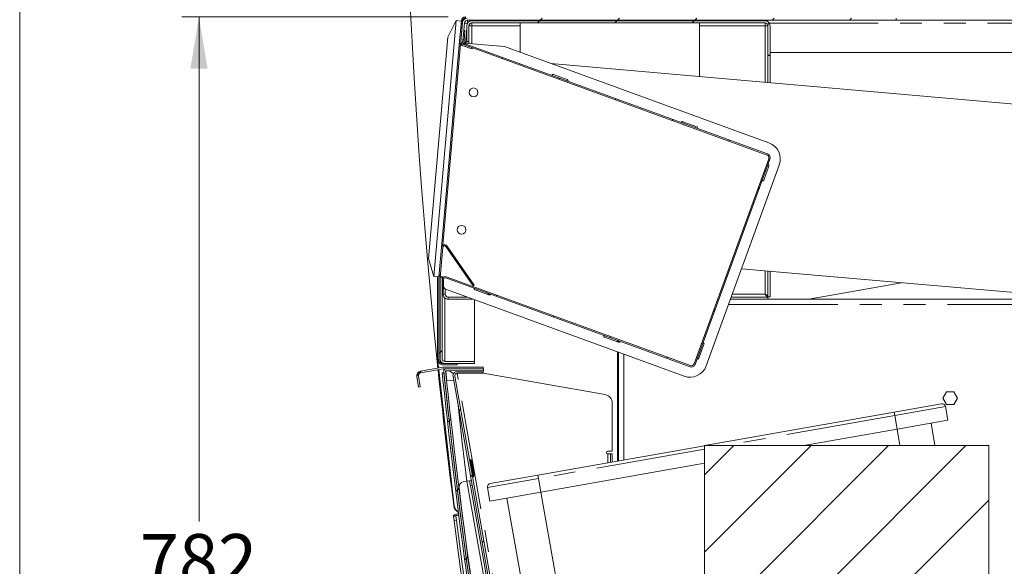
# Model space of a CAD drawing. Units: millimetres. Extents: x 0 to 586, y 0 to 420.
# Drawn here: x 6 to 63, y 153 to 184 of the extents above; entities that cross this region are included whole.
import ezdxf

# ---------------------------------------------------------------- set-up
doc = ezdxf.new("R2010")
doc.units = ezdxf.units.MM
doc.linetypes.add('PHANTOM', pattern=[12.699999999999998, 6.35, -1.27, 1.27, -1.27, 1.27, -1.27])
doc.styles.add('SLDTEXTSTYLE0', font='TXT', dxfattribs={"width": 0.605})
doc.dimstyles.new('SLDDIMSTYLE3', dxfattribs={"dimtxt": 3, "dimasz": 3, "dimexe": 0, "dimexo": 0.0625, "dimgap": 0.75, "dimtad": 0, "dimtih": 1, "dimtoh": 1, "dimdec": 0, "dimlfac": 10, "dimrnd": 1e-09, "dimzin": 12, "dimdsep": 46, "dimtxsty": 'SLDTEXTSTYLE0', "dimsah": 1, "dimcen": 0.09, "dimadec": 0, "dimazin": 3, "dimtfac": 1, "dimtofl": 0, "dimtmove": 0, "dimatfit": 3, "dimfxl": 0, "dimfrac": 2, "dimtolj": 1, "dimtzin": 12, "dimarcsym": 0})
pattern_1 = [(45, (0, 0), (-2.245064030267288, 2.245064030267288), [])]

# ---------------------------------------------------------------- blocks, each defined once
blk = doc.blocks.new('_D_6')
at = {"color": 7, "linetype": 'Continuous', "lineweight": 0}
for p, q in [((31.50712841292071, 185.2275182627218), (31.50712841292071, 213.3537436483996)), ((92.32424570445367, 212.3537436483996), (31.50712841292071, 212.3537436483996))]:
    blk.add_line(p, q, dxfattribs=at)
for points in [[(31.50712841292071, 212.3537436483996), (34.50712841292071, 211.8537436483996), (34.50712841292071, 212.8537436483996)], [(92.32424570445367, 212.3537436483996), (89.32424570445367, 212.8537436483996), (89.32424570445367, 211.8537436483996)]]:
    blk.add_solid(points, dxfattribs=at)
at = {"color": 7, "linetype": 'Continuous', "lineweight": 0, "insert": (61.15781354545393, 216.2209471005462, 33.8809484234967), "char_height": 3, "attachment_point": 1, "style": 'SLDTEXTSTYLE0'}
blk.add_mtext('608', dxfattribs=at)
blk = doc.blocks.new('_D_7')
at = {"color": 7, "linetype": 'Continuous', "lineweight": 0}
for p, q in [((30.74023797227417, 184.4411238189189), (15.28124024270731, 184.4411238189189)), ((16.28124024270731, 184.4411238189189), (16.28124024270724, 155.1795432438725)), ((16.28124024270712, 106.271123818919), (16.28124024270722, 150.5753764046007)), ((42.84924570445742, 106.2711238189189), (15.28124024270712, 106.271123818919))]:
    blk.add_line(p, q, dxfattribs=at)
for points in [[(16.28124024270731, 184.4411238189189), (15.7812402427073, 181.4411238189189), (16.7812402427073, 181.4411238189189)], [(16.28124024270712, 106.271123818919), (16.78124024270712, 109.271123818919), (15.78124024270712, 109.271123818919)]]:
    blk.add_solid(points, dxfattribs=at)
at = {"color": 7, "linetype": 'Continuous', "lineweight": 0, "insert": (12.8437402613337, 154.442579856747, 33.8809484234967), "char_height": 3, "attachment_point": 1, "style": 'SLDTEXTSTYLE0'}
blk.add_mtext('782', dxfattribs=at)

msp = doc.modelspace()

# ---------------------------------------------------------------- hatches: boundary and pattern name
at = {"linetype": 'Continuous', "lineweight": 0}
h = msp.add_hatch(dxfattribs=at)
h.set_pattern_fill('ANSI31', style=0)
h.set_pattern_definition(pattern_1)
edge = h.paths.add_edge_path(flags=0)
edge.add_line((31.47229940702598, 183.0262609764951), (31.57686204178714, 184.2214173607295))
edge.add_arc((31.74023797227417, 184.2071238189189), 0.164, 89.9999999999992, 175.0000000000084, ccw=False)
edge.add_line((31.74023797227417, 184.3711238189189), (32.78995965973532, 184.3711238189189))
edge.add_line((32.78995965973532, 184.3711238189189), (32.78995965973533, 184.4411238189189))
edge.add_line((32.78995965973533, 184.4411238189189), (31.74023797227417, 184.4411238189189))
edge.add_arc((31.74023797227417, 184.2071238189189), 0.234, 90, 175.0000000000057)
edge.add_line((31.50712841292071, 184.2275182627218), (31.40256577815956, 183.0323618784874))
edge.add_arc((31.63567533751302, 183.0119674346844), 0.2340000000000057, 175.0000000000057, 250.0000000000014)
edge.add_line((31.55564262397481, 182.7920793614205), (32.12560713725347, 182.584629243999))
edge.add_line((32.12560713725347, 182.584629243999), (32.14954854728627, 182.6504077274541))
edge.add_line((32.14954854728627, 182.6504077274541), (31.57958403400762, 182.8578578448756))
edge.add_arc((31.63567533751302, 183.0119674346844), 0.1640000000000057, 174.999999999999, 250.0000000000034, ccw=False)
h = msp.add_hatch(dxfattribs=at)
h.set_pattern_fill('ANSI31', style=0)
h.set_pattern_definition(pattern_1)
edge = h.paths.add_edge_path(flags=0)
edge.add_line((31.46936008583875, 182.9926643815907), (31.58890344960977, 182.9822056924609))
edge.add_line((31.58890344960977, 182.9822056924609), (31.68682178266918, 184.1014173607295))
edge.add_arc((31.85019771315623, 184.0871238189189), 0.164, 89.9999999999992, 174.9999999999891, ccw=False)
edge.add_line((31.85019771315623, 184.2511238189189), (56.74348074768348, 184.2511238189189))
edge.add_line((56.74348074768348, 184.2511238189189), (56.74348074768348, 184.3711238189189))
edge.add_line((56.74348074768348, 184.3711238189189), (31.85019771315623, 184.3711238189189))
edge.add_arc((31.85019771315623, 184.0871238189189), 0.284, 90, 174.9999999999969)
edge.add_line((31.56727841889817, 184.1118760498592), (31.46936008583875, 182.9926643815907))
h = msp.add_hatch(dxfattribs=at)
h.set_pattern_fill('ANSI31', style=0)
h.set_pattern_definition(pattern_1)
edge = h.paths.add_edge_path(flags=0)
edge.add_line((49.30424570445606, 182.2211238189189), (49.42424570445606, 182.2211238189191))
edge.add_line((49.42424570445606, 182.2211238189191), (49.42424570445365, 183.9371238189193))
edge.add_arc((49.14024570445364, 183.9371238189189), 0.284, 8.027540829834508e-11, 90)
edge.add_line((49.14024570445364, 184.2211238189189), (32.10824570445366, 184.2211238189189))
edge.add_arc((32.10824570445366, 183.9371238189189), 0.284, 90, 179.9999999999197)
edge.add_line((31.82424570445363, 183.9371238189193), (31.82424570445236, 183.0211238189193))
edge.add_line((31.82424570445236, 183.0211238189193), (31.94424570445235, 183.0211238189192))
edge.add_line((31.94424570445235, 183.0211238189192), (31.94424570445364, 183.9371238189191))
edge.add_arc((32.10824570445366, 183.9371238189189), 0.164, 89.9999999999992, 179.9999999999197, ccw=False)
edge.add_line((32.10824570445366, 184.1011238189189), (49.14024570445364, 184.1011238189189))
edge.add_arc((49.14024570445364, 183.9371238189189), 0.164, 7.861444828449748e-11, 89.9999999999992, ccw=False)
edge.add_line((49.30424570445364, 183.9371238189191), (49.30424570445606, 182.2211238189189))
h = msp.add_hatch(dxfattribs=at)
h.set_pattern_fill('ANSI31', style=0)
h.set_pattern_definition(pattern_1)
edge = h.paths.add_edge_path(flags=0)
edge.add_arc((31.82714209721851, 183.020436995681), 0.234, 175.0000000000054, 249.9999999999965)
edge.add_line((31.74710938368029, 182.8005489224171), (49.25193116848135, 176.4293148366148))
edge.add_arc((49.19583986497594, 176.2752052468059), 0.164, -20.000000000011426, 70.00000000000023, ccw=False)
edge.add_line((49.34994945478483, 176.2191139433005), (45.01587019856187, 164.3113290527015))
edge.add_arc((44.86176060875298, 164.3674203562069), 0.164, 249.99999999999642, 339.99999999999955, ccw=False)
edge.add_line((44.80566930524756, 164.213310766398), (30.63353331721175, 169.371546422016))
edge.add_arc((30.5753898928464, 169.2117986764824), 0.17, 70.00000000000496, 180)
edge.add_line((30.40538989284639, 169.2117986764824), (30.40538989284639, 168.6545838376286))
edge.add_line((30.40538989284639, 168.6545838376286), (30.47538989284639, 168.6545838376286))
edge.add_line((30.47538989284639, 168.6545838376286), (30.47538989284639, 169.2117986764824))
edge.add_arc((30.5753898928464, 169.2117986764824), 0.1, 70.00000000000409, 180, ccw=False)
edge.add_line((30.60959190717895, 169.305767938561), (44.78172789521477, 164.147532282943))
edge.add_arc((44.86176060875298, 164.3674203562069), 0.234, 249.999999999999, 340.0000000000001)
edge.add_line((45.08164868201686, 164.2873876426687), (49.41572793823984, 176.1951725332677))
edge.add_arc((49.19583986497594, 176.2752052468059), 0.234, 339.9999999999947, 430.0000000000007)
edge.add_line((49.27587257851415, 176.4950933200698), (31.77105079371309, 182.8663274058721))
edge.add_arc((31.82714209721851, 183.020436995681), 0.164, 174.999999999999, 249.99999999999858, ccw=False)
edge.add_line((31.66376616673147, 183.0347305374916), (31.71784155379474, 183.6528150399172))
edge.add_line((31.71784155379474, 183.6528150399172), (31.64810792492835, 183.6589159419096))
edge.add_line((31.64810792492835, 183.6589159419096), (31.59403253786506, 183.040831439484))
h = msp.add_hatch(dxfattribs=at)
h.set_pattern_fill('ANSI31', style=0)
h.set_pattern_definition(pattern_1)
edge = h.paths.add_edge_path(flags=0)
edge.add_line((30.35669686518762, 171.0780255013864), (30.20479838489218, 169.3418179268999))
edge.add_arc((30.43790794424563, 169.321423483097), 0.234, 174.9999999999915, 180)
edge.add_line((30.20390794424563, 169.321423483097), (30.20390794424561, 164.4925838777336))
edge.add_arc((30.43790794424561, 164.4925838777336), 0.234, 180, 270.0000000000008)
edge.add_line((30.43790794424561, 164.2585838777335), (31.2739079442456, 164.2585838777335))
edge.add_line((31.2739079442456, 164.2585838777335), (31.2739079442456, 164.3285838777336))
edge.add_line((31.2739079442456, 164.3285838777336), (30.43790794424561, 164.3285838777336))
edge.add_arc((30.43790794424561, 164.4925838777336), 0.164, 180, 270, ccw=False)
edge.add_line((30.2739079442456, 164.4925838777336), (30.2739079442456, 169.321423483097))
edge.add_arc((30.43790794424563, 169.321423483097), 0.164, 174.9999999999787, 180, ccw=False)
edge.add_line((30.2745320137586, 169.3357170249076), (30.42643049405404, 171.0719245993941))
edge.add_arc((30.52604996386321, 171.0632090251193), 0.09999999999999709, 35.00000000001302, 174.9999999999864, ccw=False)
edge.add_line((30.6079651682921, 171.1205666687544), (32.20265514240517, 168.8431133608533))
edge.add_line((32.20265514240517, 168.8431133608533), (32.25999578550538, 168.8832637113978))
edge.add_line((32.25999578550538, 168.8832637113978), (30.66530581139233, 171.160717019299))
edge.add_arc((30.52604996386321, 171.0632090251193), 0.1699999999999971, 35.00000000000579, 174.9999999999909)
h = msp.add_hatch(dxfattribs=at)
h.set_pattern_fill('ANSI31', style=0)
h.set_pattern_definition(pattern_1)
edge = h.paths.add_edge_path(flags=0)
edge.add_line((32.27424570445367, 164.3324444945797), (32.27424570445367, 164.4524444945797))
edge.add_line((32.27424570445367, 164.4524444945797), (30.55824570445368, 164.4524444945797))
edge.add_arc((30.55824570445368, 164.6164444945797), 0.164, 180, 270, ccw=False)
edge.add_line((30.3942457044539, 164.6164444945797), (30.3942457044539, 169.3200447867934))
edge.add_arc((30.5582457044539, 169.3200447867934), 0.164, 175.0000000002479, 180, ccw=False)
edge.add_line((30.3948697739668, 169.3343383286033), (30.27532641019578, 169.344797017733))
edge.add_arc((30.5582457044539, 169.3200447867934), 0.284, 175.0000000001463, 180)
edge.add_line((30.2742457044539, 169.3200447867934), (30.2742457044539, 164.6164444945797))
edge.add_arc((30.55824570445368, 164.6164444945797), 0.284, 180, 270.0000000000008)
edge.add_line((30.55824570445368, 164.3324444945797), (32.27424570445367, 164.3324444945797))
h = msp.add_hatch(dxfattribs=at)
h.set_pattern_fill('ANSI31', style=0)
h.set_pattern_definition(pattern_1)
edge = h.paths.add_edge_path(flags=0)
edge.add_arc((29.17832287860557, 163.6310923311561), 0.264, 99.89490486164449, 189.8949048616395)
edge.add_line((28.91824998119902, 163.5857261759899), (29.02754117319024, 162.9591869231469))
edge.add_line((29.02754117319024, 162.9591869231469), (29.12605363432909, 162.976371072831))
edge.add_line((29.12605363432909, 162.976371072831), (29.01676244233784, 163.6029103256741))
edge.add_arc((29.17832287860557, 163.6310923311561), 0.164, 99.89490486164078, 189.8949048616313, ccw=False)
edge.add_line((29.15014087312355, 163.7926527674238), (30.45213264729081, 164.019767401209))
edge.add_arc((30.48031465277282, 163.8582069649413), 0.164, 89.89490486162879, 99.8949048616359, ccw=False)
edge.add_line((30.48061547061969, 164.0222066890527), (32.76626348476948, 164.0180142203277))
edge.add_line((32.76626348476948, 164.0180142203277), (32.76644691028586, 164.118014052103))
edge.add_line((32.76644691028586, 164.118014052103), (30.48079889613603, 164.122206520828))
edge.add_arc((30.48031465277282, 163.8582069649413), 0.264, 89.89490486163847, 99.89490486163767)
edge.add_line((30.43494849760665, 164.1182798623479), (29.13295672343938, 163.8911652285626))
h = msp.add_hatch(dxfattribs=at)
h.set_pattern_fill('ANSI31', style=0)
h.set_pattern_definition(pattern_1)
edge = h.paths.add_edge_path(flags=0)
edge.add_arc((39.64507032098315, 113.3370029248255), 0.2639999999996945, 193.9476525314918, 269.9476525315772)
edge.add_line((39.64482912119743, 113.0730030350102), (40.81669778935311, 113.0719323736859))
edge.add_line((40.81669778935311, 113.0719323736859), (40.81678915290831, 113.1719323319494))
edge.add_line((40.81678915290831, 113.1719323319494), (39.64492048475261, 113.1730029932737))
edge.add_arc((39.64507032098315, 113.3370029248255), 0.1639999999996945, 193.947652531488, 269.94765253156993, ccw=False)
edge.add_arc((398.576955048269, 202.4805333805942), 369.9999999999999, 186.0749048616402, 193.9476525315761, ccw=False)
edge.add_line((30.6547301366141, 163.3239705072042), (30.59226278252907, 163.9109251889416))
edge.add_arc((30.6022066264456, 163.9119834744246), 0.01000000000000001, 89.8949048613485, 186.074904861421, ccw=False)
edge.add_line((30.60222496899728, 163.9219834576021), (32.79108001719695, 163.9179685321733))
edge.add_line((32.79108001719695, 163.9179685321733), (32.79126344271324, 164.0179683639488))
edge.add_line((32.79126344271324, 164.0179683639488), (30.60240839451364, 164.0219832893774))
edge.add_arc((30.6022066264456, 163.9119834744246), 0.11, 89.89490486161795, 186.0749048616568)
edge.add_line((30.49282434336374, 163.9003423341109), (30.5552916974488, 163.3133876523735))
edge.add_arc((398.576955048269, 202.4805333805942), 370.0999999999999, 186.074904861641, 193.9476525315768)
h = msp.add_hatch(dxfattribs=at)
h.set_pattern_fill('ANSI31', style=0)
h.set_pattern_definition(pattern_1)
edge = h.paths.add_edge_path(flags=0)
edge.add_arc((398.4611094552013, 202.5616493381287), 369.9999999999999, 186.0749048616402, 193.947652531576, ccw=False)
edge.add_line((30.53888454354622, 163.4050864647388), (30.49645359789756, 163.8037753889583))
edge.add_line((30.49645359789756, 163.8037753889583), (30.39701515873226, 163.7931925341276))
edge.add_line((30.39701515873226, 163.7931925341276), (30.43944610438095, 163.3945036099081))
edge.add_arc((398.4611094552013, 202.5616493381287), 370.0999999999999, 186.074904861641, 193.9476525315768)
edge.add_line((39.27300841158046, 113.3544855636995), (39.37006004655576, 113.3785890934952))
h = msp.add_hatch(dxfattribs=at)
h.set_pattern_fill('ANSI31', style=0)
h.set_pattern_definition(pattern_1)
edge = h.paths.add_edge_path(flags=0)
edge.add_arc((40.13608067899275, 113.433970856425), 0.164, 189.9999999999969, 270, ccw=False)
edge.add_line((39.97457220749874, 113.4054925552876), (31.12479170346655, 163.5950918354165))
edge.add_arc((31.28630017496056, 163.6235701365538), 0.164, 90.00000000000409, 189.9999999999772, ccw=False)
edge.add_line((31.28630017496055, 163.7875701365538), (32.77167722651566, 163.7875701365538))
edge.add_line((32.77167722651566, 163.7875701365538), (32.77167722651569, 163.8875701365538))
edge.add_line((32.77167722651569, 163.8875701365538), (31.28630017496056, 163.8875701365538))
edge.add_arc((31.28630017496056, 163.6235701365538), 0.264, 90, 189.999999999992)
edge.add_line((31.02631092816532, 163.5777270176498), (39.87609143219752, 113.3881277375209))
edge.add_arc((40.13608067899275, 113.433970856425), 0.264, 189.9999999999984, 269.9999999999977)
edge.add_line((40.13608067899273, 113.169970856425), (40.81455837636194, 113.169970856425))
edge.add_line((40.81455837636194, 113.169970856425), (40.81455837636194, 113.269970856425))
edge.add_line((40.81455837636194, 113.269970856425), (40.13608067899275, 113.269970856425))
h = msp.add_hatch(dxfattribs=at)
h.set_pattern_fill('ANSI31', style=0)
h.set_pattern_definition(pattern_1)
h.paths.add_polyline_path([(62.12424570445364, 110.5711238253316), (62.12424570445363, 159.5711238253316), (45.62424570445363, 159.5711238253316), (45.62424570445364, 110.5711238253316)], flags=0)

# ---------------------------------------------------------------- linework, layer by layer
at = {"color": 7, "linetype": 'Continuous', "lineweight": 0}
msp.add_line((5.873242170288506, 9.00350002854293), (5.873242170288506, 411.003500028543), dxfattribs=at)
at = {"color": 7, "linetype": 'Continuous', "lineweight": 15}
for p, q in [((31.20641527295073, 184.2324653184181), (29.90779470601055, 169.3891643168508)), ((31.20641527295075, 184.2324653184183), (30.72078165096628, 183.2711329174255)), ((31.50527368237822, 184.2063185955938), (31.20641527295073, 184.2324653184181)), ((31.50712841292073, 184.2275182627218), (31.40256577815958, 183.0323618784874)), ((31.46936008583878, 182.9926643815907), (31.5672784188982, 184.1118760498592)), ((31.57686204178716, 184.2214173607295), (31.472299407026, 183.0262609764951)), ((31.50689353687001, 184.2248336171795), (31.49180818555497, 184.2074966739146)), ((31.58890344960979, 182.9822056924609), (31.68682178266921, 184.1014173607295)), ((31.85425759697416, 184.0641908927778), (31.84872005104689, 184.0702340637229)), ((31.85019771315625, 184.2511238189189), (56.74348074768351, 184.2511238189189)), ((49.14024570445366, 184.2211238189189), (32.10824570445368, 184.2211238189189)), ((49.14024570445366, 184.1011238189189), (32.10824570445368, 184.1011238189189)), ((32.10824570445368, 184.1011238189189), (32.10824570445368, 183.9371238189189)), ((34.9242457044537, 184.2511238189189), (34.9242457044537, 184.2211238189189)), ((34.9242457044537, 184.1011238189189), (34.9242457044537, 182.3890903121826)), ((45.3242457044537, 184.2211238189189), (45.3242457044537, 184.2511238189189)), ((45.3242457044537, 180.9896755269942), (45.3242457044537, 184.1011238189189)), ((49.14024570445366, 184.1011238189189), (49.14024570445366, 183.9371238189189)), ((56.74348074768351, 184.2511238189189), (56.74348074768351, 184.3711238189189)), ((64.50501066122389, 184.2511238189189), (56.74348074768351, 184.2511238189189)), ((31.59403253786508, 183.040831439484), (31.64810792492837, 183.6589159419096)), ((31.64810792492837, 183.6589159419096), (31.71784155379478, 183.6528150399172)), ((31.66376616673149, 183.0347305374916), (31.71784155379478, 183.6528150399172)), ((31.82424570445239, 183.0211238189193), (31.82424570445366, 183.9371238189193)), ((31.94424570445238, 183.0211238189191), (31.94424570445367, 183.9371238189191)), ((31.97578778318858, 183.9315639674255), (31.9464023072767, 183.9636325870961)), ((31.9538723713918, 183.9924851234503), (32.0083248540213, 183.9330606662524)), ((49.30424570445366, 183.9371238189191), (49.30424570445609, 182.2211238189189)), ((49.42424570445367, 183.9371238189193), (49.42424570445608, 182.2211238189191)), ((29.59647256952143, 170.4202213120417), (30.72078165096628, 183.2711329174255)), ((31.40256577815958, 183.0323618784874), (30.35669686518763, 171.0780255013864)), ((31.46936008583878, 182.9926643815907), (31.58890344960979, 182.9822056924609)), ((31.48789663320412, 182.940851651958), (31.61130161046643, 182.9300551154249)), ((31.58890344960979, 182.9822056924609), (31.5845456624724, 182.9323959575563)), ((31.69545276308784, 182.9226928435479), (34.01597629810317, 182.7196733407889)), ((31.82424570445239, 183.0211238189193), (31.94424570445238, 183.0211238189191)), ((31.82424570445239, 183.0211238189193), (31.82424570445223, 182.9114249212363)), ((31.94424570445238, 183.0211238189191), (31.9442457044522, 182.9009262816132)), ((31.45775196737018, 182.8599829803576), (30.43841242770581, 171.2088787277217)), ((31.55564262397484, 182.7920793614205), (32.1256071372535, 182.584629243999)), ((31.57958403400764, 182.8578578448755), (32.1495485472863, 182.6504077274541)), ((49.25193116848136, 176.4293148366148), (31.74710938368032, 182.8005489224171)), ((49.27587257851417, 176.4950933200698), (31.77105079371312, 182.8663274058721)), ((32.1256071372535, 182.584629243999), (32.1495485472863, 182.6504077274541)), ((49.36354707238247, 177.1336144106572), (34.01597629810317, 182.7196733407889)), ((81.05624570448103, 182.3711238189189), (49.42424570445584, 182.3711238189189)), ((90.80378567295959, 177.0107313573756), (36.69482550551628, 181.7446519672029)), ((49.42424570445608, 182.2211238189191), (49.30424570445609, 182.2211238189189)), ((49.30424570445609, 182.2034461493896), (49.30424570445606, 182.2211238189189)), ((49.30424570445609, 182.2034461493896), (49.42424570445608, 182.2034461493896)), ((49.30424570445609, 182.2034461493896), (49.30424570445609, 180.6414706461608)), ((49.42424570445608, 182.2034461493896), (49.42424570445606, 182.2211238189191)), ((49.42424570445608, 182.2034461493896), (49.42424570445608, 180.6309720065377)), ((36.8528169657098, 181.1018500035624), (37.65155569337782, 180.8111328817356)), ((44.37035793199705, 178.365688856957), (45.16909665966509, 178.0749717351302)), ((45.01587019856189, 164.3113290527015), (49.34994945478485, 176.2191139433005)), ((45.08164868201689, 164.2873876426687), (49.41572793823986, 176.1951725332677)), ((45.72016977260431, 164.1997131488004), (49.96121954984271, 175.8519016465457)), ((49.35033306899582, 175.7815972546587), (49.05961594716902, 174.9828585269906)), ((30.35669686518764, 171.0780255013864), (30.2047983848922, 169.3418179268999)), ((30.42643049405406, 171.0719245993941), (30.27453201375863, 169.3357170249076)), ((32.20265514240518, 168.8431133608532), (30.60796516829213, 171.1205666687544)), ((32.2599957855054, 168.8832637113978), (30.66530581139235, 171.160717019299)), ((29.59647256952145, 170.4202213120419), (29.90779470601055, 169.3891643168509)), ((47.77087765101353, 169.8339867386274), (89.63759240112479, 166.1711238189189)), ((29.90779470601057, 169.3891643168512), (30.20665311543807, 169.3630175940268)), ((30.12666517553163, 164.6290765146947), (30.1266651755316, 169.3700156319874)), ((30.20390794424565, 169.321423483097), (30.20390794424564, 164.4925838777336)), ((30.27390794424564, 169.321423483097), (30.27390794424563, 164.4925838777336)), ((30.27424570445393, 164.6164444945797), (30.27424570445393, 169.3200447867934)), ((30.39486977396682, 169.3343383286033), (30.27532641019581, 169.344797017733)), ((30.39922756110423, 169.3841480635085), (30.27968419733325, 169.3946067526382)), ((30.39424570445393, 164.6164444945797), (30.39424570445393, 169.3200447867934)), ((30.39922756110423, 169.3841480635085), (30.39486977396675, 169.3343383286029)), ((30.4053898928464, 168.6545838376286), (30.4053898928464, 169.2117986764824)), ((30.47538989284641, 168.6545838376286), (30.47538989284641, 169.2117986764824)), ((30.60959190717897, 169.305767938561), (44.78172789521478, 164.147532282943)), ((30.63353331721177, 169.371546422016), (44.80566930524758, 164.213310766398)), ((49.30424570445609, 169.6998344169383), (49.30424570445609, 168.1981948867308)), ((49.42424570445608, 169.6893357773152), (49.42424570445608, 168.1981948867308)), ((30.40538989284637, 168.8962732956095), (30.39424570445389, 168.9296345510905)), ((30.47538989284641, 168.6545838376286), (30.4053898928464, 168.6545838376286)), ((30.45131677226195, 168.3551238189189), (30.45131677226196, 168.6545838376285)), ((30.57131677226195, 168.3551238189189), (30.57131677226195, 168.6731214327483)), ((30.70275446189641, 168.6014275450358), (44.43845700849274, 163.6020406713402)), ((32.20265514240518, 168.8431133608532), (32.2599957855054, 168.8832637113978)), ((33.10268778714632, 168.3132210252831), (32.30394905947831, 168.6039381471099)), ((57.06253886407095, 169.0210717171613), (51.67511661918508, 168.0711238189189)), ((30.73531677226195, 168.1911238189189), (31.83005468452056, 168.1911238189189)), ((30.73531677226195, 168.0711238189189), (32.1597519748551, 168.0711238189189)), ((32.27424570445356, 168.0294515093349), (32.27424570445338, 164.4595155623916)), ((47.12924802114792, 168.0711238189189), (49.29717463664539, 168.0711238189189)), ((47.17292444925987, 168.1911238189189), (49.29717463664539, 168.1911238189189)), ((49.29717463664539, 168.0711238189189), (49.29717463664539, 168.1911238189189)), ((49.29717463664539, 168.0711238189189), (67.920493025879, 168.0711238189189)), ((49.42424570445608, 168.1981948867308), (49.30424570445609, 168.1981948867308)), ((40.62022875343359, 165.5770598786777), (39.82149002576557, 165.8677770005045)), ((40.56562735746103, 165.6820673833591), (40.56562735746103, 165.5969331615611)), ((40.62424570444115, 165.5757249472165), (40.62424570444163, 165.6607320498763)), ((45.58811149241333, 165.4449784260137), (45.29739437058651, 164.6462396983457)), ((40.56562735746103, 165.0116353866993), (40.56562735746103, 158.6778522982096)), ((40.62424570444339, 158.6881882943471), (40.6242457044418, 164.9903000532164)), ((30.43494849760668, 164.1182798623478), (29.13295672343941, 163.8911652285626)), ((30.45213264729083, 164.019767401209), (29.15014087312358, 163.7926527674238)), ((30.18973656890161, 164.0755059996457), (30.13435415609609, 164.5615911983914)), ((30.43790794424564, 164.3285838777336), (31.27390794424563, 164.3285838777335)), ((30.43790794424564, 164.2585838777335), (31.27390794424563, 164.2585838777335)), ((32.7662634847695, 164.0180142203277), (30.4806154706197, 164.0222066890527)), ((32.76644691028588, 164.118014052103), (30.48079889613605, 164.122206520828)), ((30.55824570445339, 164.4595155623916), (32.27424570445338, 164.4595155623916)), ((32.2742457044537, 164.4524444945797), (30.55824570445369, 164.4524444945797)), ((32.2742457044537, 164.3324444945797), (30.55824570445369, 164.3324444945797)), ((30.60240839451368, 164.0219832893774), (32.79126344271329, 164.0179683639487)), ((31.27390794424563, 164.3285838777335), (31.27390794424563, 164.2585838777335)), ((32.2742457044537, 164.3324444945797), (32.2742457044537, 164.4524444945797)), ((32.76644691028588, 164.118014052103), (32.7662634847695, 164.0180142203277)), ((32.79126344271329, 164.0179683639487), (32.79108001719698, 163.9179685321733)), ((28.91824998119905, 163.5857261759899), (29.02754117319027, 162.9591869231469)), ((29.01676244233787, 163.6029103256741), (29.12605363432911, 162.976371072831)), ((31.10007457877335, 156.0855718303242), (30.20107679125831, 163.9759741454191)), ((30.39701515873228, 163.7931925341276), (30.49645359789758, 163.8037753889583)), ((30.43944610438095, 163.3945036099081), (30.39701515873228, 163.7931925341276)), ((30.55529169744883, 163.3133876523735), (30.49282434336378, 163.9003423341109)), ((30.53888454354625, 163.4050864647387), (30.49645359789758, 163.8037753889583)), ((30.60189484994685, 163.9149129834186), (30.59189757206831, 163.913671783786)), ((30.65473013661414, 163.3239705072042), (30.5922627825291, 163.9109251889416)), ((30.60189484994686, 163.9149129834186), (30.65603555505851, 163.9148136753836)), ((30.60222496899732, 163.9219834576021), (32.79108001719698, 163.9179685321733)), ((31.02631092816535, 163.5777270176498), (39.87609143219753, 113.3881277375209)), ((31.12479170346657, 163.5950918354165), (39.97457220749875, 113.4054925552876)), ((31.25862937016208, 163.780499068742), (32.77167722651534, 163.780499068742)), ((32.77167722651571, 163.8875701365538), (31.28630017496058, 163.8875701365538)), ((32.77167722651569, 163.7875701365538), (31.28630017496057, 163.7875701365538)), ((32.77167722651569, 163.7875701365538), (32.77167722651571, 163.8875701365538)), ((39.85683862223663, 162.5311939520021), (32.77167722651534, 163.780499068742)), ((29.12605363432911, 162.976371072831), (29.02754117319027, 162.9591869231469)), ((31.06338628393896, 163.367462226494), (30.65473013661416, 163.3239705072042)), ((59.66351285619945, 162.6861238189189), (59.45278000794523, 162.3211238189189)), ((59.45278000794523, 162.3211238189189), (59.66351285619945, 161.9561238189189)), ((60.08497855270785, 162.6861238189189), (59.66351285619945, 162.6861238189189)), ((60.29571140096208, 162.3211238189189), (60.08497855270785, 162.6861238189189)), ((60.08497855270787, 161.9561238189189), (60.29571140096208, 162.3211238189189)), ((40.27001453340315, 162.0387900754961), (40.27001453340311, 159.2455870085877)), ((56.6243392429614, 161.5094364790469), (59.38180095139559, 161.9956513765143)), ((59.75241067966495, 161.0455732590355), (59.61349213753142, 161.8334194614453)), ((59.66351285619945, 161.9561238189189), (60.08497855270787, 161.9561238189189)), ((45.63162192921028, 159.5711238253316), (56.6243392429614, 161.5094364790469)), ((56.79798742062833, 160.5246287260347), (59.75241067966495, 161.0455732590355)), ((58.76760292665274, 160.8719250813686), (58.99696928463153, 159.5711238253316)), ((51.390392412354, 159.5711238253316), (56.79798742062833, 160.5246287260347)), ((35.94337642970502, 157.8628247480415), (45.62424570445359, 159.5698231978912)), ((45.62424570445365, 159.5711238253316), (45.62424570445365, 110.5711238253316)), ((62.12424570445365, 159.5711238253316), (45.62424570445365, 159.5711238253316)), ((62.12424570445365, 110.5711238253316), (62.12424570445365, 159.5711238253316)), ((40.00601453340311, 159.2455870085877), (40.27001453340311, 159.2455870085877)), ((40.17001453340315, 159.0955870085877), (40.00601453340311, 159.0955870085877)), ((40.17001453340313, 159.0955870085877), (40.27001453340311, 159.0955870085877)), ((40.17001453340313, 158.6080950834139), (40.17001453340313, 159.0955870085877)), ((40.27001453340311, 159.0955870085877), (40.2700145334031, 158.6257277814848)), ((32.00620090666933, 158.6733749995571), (32.15380185768622, 157.8362884094967)), ((32.09066474298361, 158.6882682527934), (32.05171576718388, 158.681400497489)), ((32.19931671820077, 157.8443139074286), (32.05171576718386, 158.681400497489)), ((32.2382656940005, 157.851181662733), (32.09066474298363, 158.6882682527934)), ((36.11702460737195, 156.8780169950293), (45.62424570445359, 158.5543965860055)), ((32.2382656940005, 157.851181662733), (32.19931671820076, 157.8443139074286)), ((33.18591472127084, 157.3766098505741), (35.94337642970502, 157.8628247480415)), ((31.62151578606277, 157.4699974250737), (31.8287525792314, 157.5065388631049)), ((31.8287525792314, 157.5065388631049), (31.9902610507254, 157.5350171642422)), ((31.99026105072542, 157.5350171642422), (32.08874182602664, 157.5523819820089)), ((32.04235550402548, 157.2395748383386), (31.99026105072542, 157.5350171642422)), ((32.04235550402548, 157.2395748383386), (38.6737774690104, 119.6309120101032)), ((33.16260134833532, 156.3570724620285), (33.02368280620178, 157.1449186644383)), ((33.16260134833532, 156.3570724620285), (36.11702460737195, 156.8780169950293)), ((34.14740910134754, 156.5307206396954), (40.25386971775324, 121.8992615636616)), ((31.09188794196351, 155.2086609543265), (31.05752997260689, 155.4746396172474)), ((31.11300018004718, 155.5612442326692), (31.34821308952326, 155.6347772710156)), ((31.11300018004718, 155.5612442326692), (31.13388693497638, 155.49443298011)), ((31.13388693497638, 155.49443298011), (31.35723440570529, 155.5642566057191)), ((31.13648973949711, 155.4878381238577), (31.18107157515173, 155.5017754448919)), ((31.18107157515173, 155.5017754448919), (31.26005087789572, 155.5264662159478)), ((31.28309196654221, 155.5328377800827), (31.35822406879685, 155.5565268409295)), ((31.44515330396184, 155.6650830417384), (31.4462028565135, 155.6654111563313)), ((31.45417131207985, 155.594561342264), (31.45865390726096, 155.5959627060075)), ((31.4551287049397, 155.5870807553421), (31.4596079320437, 155.5884930502231)), ((31.46394746342493, 155.5790543779024), (31.4830702570781, 155.5184046249453))]:
    msp.add_line(p, q, dxfattribs=at)
at = {"color": 8, "linetype": 'PHANTOM', "lineweight": 0}
for p, q in [((31.84872005104689, 184.0702340637229), (31.84677256060841, 184.0479741461524)), ((32.10824570445368, 184.0871238189189), (32.04194336663646, 184.0871238189189)), ((49.20654804227053, 184.0871238189189), (49.14024570445366, 184.0871238189189)), ((81.09909015301875, 184.0871238189189), (49.38140125591354, 184.0871238189189)), ((31.8242457044535, 183.7904910020845), (31.74792159295943, 182.9181024157456)), ((32.10824570445367, 183.9371238189189), (32.10824570445367, 182.8865781407948)), ((32.10824570445367, 183.9371238189189), (34.92424570445362, 183.9371238189189)), ((45.32424570445364, 183.9371238189189), (49.14024570445367, 183.9371238189189)), ((49.14024570445367, 183.9371238189189), (49.14024570445367, 180.6558187869793)), ((49.14024570445367, 169.7141825577568), (49.14024570445367, 168.3551238189189)), ((30.57131677226195, 168.3551238189189), (30.45131677226195, 168.3551238189189)), ((30.55824570445358, 168.1330836492531), (30.55824570445339, 164.4595155623916)), ((30.73531677226195, 168.1911238189189), (30.73531677226195, 168.0711238189189)), ((32.98756080781964, 168.3551238189189), (33.19768277476781, 168.3551238189189)), ((47.23261556767952, 168.3551238189189), (49.14024570445367, 168.3551238189189)), ((47.01496136758954, 167.7571238189222), (71.50952944892713, 167.7571238189205)), ((40.93824570445194, 158.7435549662911), (40.93824570445168, 164.8760133996532)), ((30.60189484994686, 163.9149129834186), (30.66467398053069, 163.3250287926872)), ((39.26205158071894, 118.3908361912827), (31.25862937016208, 163.780499068742)), ((59.61349213753142, 161.8334194614453), (56.65906887849479, 161.3124749284445)), ((56.65906887849479, 161.3124749284445), (46.78337602583904, 159.5711238253316)), ((56.6243392429614, 161.5094364790469), (56.65906887849479, 161.3124749284445)), ((56.79798742062833, 160.5246287260347), (56.65906887849479, 161.3124749284445)), ((56.79798742062834, 160.5246287260347), (56.96611606086004, 159.5711238253316)), ((45.62424570445359, 159.366737875514), (35.97810606523841, 157.665863197439)), ((40.00601453340311, 159.0955870085877), (40.0060145334031, 158.5791774585777)), ((35.94337642970502, 157.8628247480415), (35.97810606523841, 157.665863197439)), ((31.8287525792314, 157.5065388631049), (38.56436345081647, 119.3069913830621)), ((32.14083627932671, 157.2569396561052), (32.04235550402548, 157.2395748383386)), ((35.97810606523841, 157.665863197439), (33.02368280620178, 157.1449186644383)), ((36.11702460737195, 156.8780169950293), (35.97810606523841, 157.665863197439)), ((36.11702460737195, 156.8780169950293), (42.02106264804753, 123.394553392614)), ((31.18107157515173, 155.5017754448919), (31.21684967755483, 155.2248029690095)), ((31.09188794196351, 155.2086609543265), (31.21684967755483, 155.2248029690095))]:
    msp.add_line(p, q, dxfattribs=at)
at = {"color": 7, "linetype": 'Continuous', "lineweight": 15, "flags": 128}
for points in [[(31.83414937806439, 157.5074904643485), (31.56459085666211, 159.7630354378614), (31.322209326195, 161.89960381245)], [(31.35998354122685, 155.5427876686608), (31.33695853836689, 155.541570302779), (31.26005087789572, 155.5264662159478)]]:
    msp.add_lwpolyline(points, dxfattribs=at)
at = {"color": 7, "linetype": 'Continuous', "lineweight": 15}
for centre, radius in [((32.21716091709969, 180.0663537492814), 0.2550000000000198), ((31.51991497511844, 172.0967961645474), 0.2549999999999631)]:
    msp.add_circle(centre, radius, dxfattribs=at)
for centre, radius, start, end in [((398.5282289303012, 202.6724928482807), 370.4, 165.1344246804847, 185.9824805984043), ((31.74023797227419, 184.2071238189189), 0.2339999999999915, 90, 175.0000000000057), ((31.85019771315625, 184.0871238189189), 0.2840000000000202, 90, 174.9999999999968), ((31.74023797227419, 184.2071238189189), 0.1639999999999873, 90, 175.0000000000092), ((31.85019771315625, 184.0871238189189), 0.1640000000000157, 90, 174.9999999999899), ((32.10824570445368, 183.9371238189189), 0.2840000000000202, 90, 179.9999999999197), ((32.10824570445368, 183.9371238189189), 0.1640000000000157, 90, 179.9999999999206), ((49.14024570445366, 183.9371238189189), 0.2840000000000202, 8.027540829834508e-11, 90), ((49.14024570445366, 183.9371238189189), 0.1640000000000157, 7.943629253216127e-11, 90), ((31.63567533751304, 183.0119674346844), 0.2340000000000373, 175.0000000000056, 250.0000000000063), ((31.63567533751304, 183.0119674346844), 0.1640000000000177, 174.9999999999997, 250.0000000000064), ((31.82714209721853, 183.020436995681), 0.23399999999999, 174.9999999999986, 249.9999999999974), ((31.82714209721853, 183.020436995681), 0.1639999999999961, 174.9999999999998, 249.9999999999984), ((36.8271654549604, 181.0313730570035), 0.07500000000000033, 70.00000000001502, 163.8225537292878), ((37.62590418262842, 180.7406559351767), 0.07499999999999987, 336.1774462707075, 70.00000000002755), ((44.34470642124764, 178.2952119103981), 0.07499999999997985, 70.00000000000992, 163.8225537292833), ((45.14344514891565, 178.0044947885713), 0.07499999999999221, 336.1774462707451, 69.99999999997932), ((49.02152692905679, 176.1939217898713), 1.000000000000026, 340.0000000000026, 70.00000000000009), ((49.19583986497596, 176.2752052468059), 0.1640000000000189, 340.0000000000003, 70.00000000000442), ((49.19583986497596, 176.2752052468059), 0.2340000000000143, 340.0000000000019, 70.0000000000006), ((49.27985612243693, 175.8072487654081), 0.07499999999997589, 339.9999999999964, 73.82255372929367), ((48.98913900061011, 175.0085100377401), 0.07500000000000351, 246.1774462707147, 339.9999999999815), ((30.52604996386324, 171.0632090251193), 0.1700000000000023, 35.00000000000647, 174.999999999991), ((30.52604996386324, 171.0632090251193), 0.1000000000000019, 34.99999999999923, 175.0000000000036), ((30.43790794424566, 169.321423483097), 0.2340000000000124, 174.9999999999918, 180), ((30.43790794424566, 169.321423483097), 0.1640000000000228, 174.9999999999896, 180), ((30.55824570445392, 169.3200447867934), 0.2839999999999919, 175.0000000001463, 180), ((30.55824570445392, 169.3200447867934), 0.1639999999999883, 175.0000000002587, 180), ((30.57538989284642, 169.2117986764824), 0.1700000000000159, 70.0000000000027, 180), ((30.57538989284642, 169.2117986764824), 0.1000000000000121, 70.00000000000297, 180), ((30.87376453355927, 169.0712738554288), 0.5000000000000205, 217.1792067133235, 249.9999999999986), ((32.32960057022774, 168.6744150936688), 0.07500000000001163, 156.1774462707309, 250.0000000000029), ((30.73531677226195, 168.3551238189189), 0.2839999999999954, 180, 270.0000000000008), ((30.73531677226195, 168.3551238189189), 0.1640000000000157, 180, 270.0000000000008), ((33.12833929789575, 168.383697971842), 0.07500000000001163, 250.0000000000029, 343.8225537292677), ((39.84714153651499, 165.9382539470635), 0.07499999999998343, 156.1774462707486, 250.0000000000005), ((40.64588026418303, 165.6475368252366), 0.07499999999998094, 249.9999999999778, 343.8225537292617), ((45.51763454585443, 165.4706299367631), 0.07499999999996004, 340.0000000000001, 73.8225537292503), ((30.42666517553163, 164.6290765146947), 0.2999999999999974, 180, 193.0000000000238), ((30.55824570445369, 164.6164444945797), 0.2840000000000202, 180, 270.0000000000008), ((30.55824570445369, 164.6164444945797), 0.1640000000000157, 180, 270.0000000000008), ((45.22691742402762, 164.6718912090951), 0.07499999999995742, 246.1774462707406, 339.9999999999964), ((30.43790794424564, 164.4925838777336), 0.2340000000000089, 180, 270.0000000000008), ((30.43790794424564, 164.4925838777336), 0.1640000000000086, 180, 270.0000000000008), ((30.48031465277285, 163.8582069649413), 0.2639999999999884, 89.89490486164, 99.89490486164101), ((30.48031465277285, 163.8582069649413), 0.1639999999999717, 89.8949048616346, 99.89490486164213), ((30.60220662644563, 163.9119834744246), 0.1100000000000131, 89.89490486161424, 186.0749048616568), ((44.78047715181842, 164.5417332921261), 0.9999999999999998, 250.0000000000003, 339.9999999999989), ((44.86176060875299, 164.3674203562069), 0.2339999999999918, 249.9999999999974, 340.0000000000013), ((44.86176060875299, 164.3674203562069), 0.164000000000008, 249.9999999999995, 340.0000000000011), ((29.17832287860559, 163.6310923311561), 0.2640000000000093, 99.89490486164297, 189.8949048616398), ((29.17832287860559, 163.6310923311561), 0.1640000000000065, 99.89490486163919, 189.8949048616332), ((398.5282289303012, 202.6724928482807), 370.4, 185.9979852118322, 187.2256787683543), ((30.60220662644563, 163.9119834744246), 0.009999999999998864, 89.89490486136935, 186.0749048615837), ((30.65511842747668, 163.4148145165074), 0.499999999999987, 38.90744083095863, 89.89490486164071), ((31.28630017496058, 163.6235701365538), 0.26400000000001, 90, 189.9999999999921), ((31.28630017496058, 163.6235701365538), 0.1640000000000157, 90.00000000000497, 189.9999999999878), ((398.4611094552012, 202.5616493381286), 370.1000000000002, 186.074904861641, 193.9476525315768), ((398.4611094552012, 202.5616493381286), 370.0000000000002, 186.074904861641, 193.9476525315768), ((398.576955048269, 202.4805333805941), 370.1000000000001, 186.074904861641, 193.9476525315768), ((398.576955048269, 202.4805333805941), 370.0000000000001, 186.074904861641, 193.9476525315768), ((39.77001453340315, 162.0387900754961), 0.5, 0, 79.99999999999763), ((59.41653058692897, 161.7986898259119), 0.2000000000000127, 10.00000000001443, 99.99999999999805), ((40.00601453340312, 159.1705870085877), 0.07499999999998863, 90.00000000001086, 269.9999999999899), ((31.67361023936285, 157.17455509917), 0.3000000000000166, 100.0000000000001, 187.0393664865177), ((33.22064435680422, 157.1796482999716), 0.2000000000000098, 99.99999999999805, 189.9999999999996), ((398.5769550482689, 202.480533380594), 369.9899999999998, 187.039366486519, 192.9606335134812), ((31.56581569334726, 156.1472602179029), 0.5000000000000282, 187.2256787683542, 243.115062840225), ((31.59686050661163, 156.1421734372082), 0.5000000000000054, 186.5000000000016, 238.8268972350723), ((398.5282289303018, 202.6724928482808), 370.4892441312649, 187.3604609883799, 193.9982214823881)]:
    msp.add_arc(centre, radius, start, end, dxfattribs=at)
at = {"color": 8, "linetype": 'PHANTOM', "lineweight": 0}
msp.add_arc((398.5282289303018, 202.6724928482808), 370.3632441312648, 187.3604609883799, 193.9982214823881, dxfattribs=at)
at = {"color": 7, "linetype": 'Continuous', "lineweight": 15}
for centre, major_axis, ratio, start_param, end_param in [((31.85019771315622, 184.0871238189185), (0.1633759304870495, -0.01429354181061626), 0.1033797031500901, 3.141592653567884, 4.712388980384757), ((31.85019771315609, 184.0871238189189), (0, 0.1640000000000157), 0.1033797031057517, 4.712388980384691, 6.283185307179586)]:
    msp.add_ellipse(centre, major_axis=major_axis, ratio=ratio, start_param=start_param, end_param=end_param, dxfattribs=at)
for points, knots in [([(32.10824570445367, 183.9371238189189), (32.07035508972633, 183.9356506797915), (32.00753300200887, 183.9332082365598), (31.95842731490747, 183.9307657933282), (31.9389393106702, 183.929796489224)], [0, 0, 0, 0, 0.6031416035987466, 0.9999999999999999, 0.9999999999999999, 0.9999999999999999, 0.9999999999999999]), ([(49.14024570445367, 183.9371238189189), (49.17813631918101, 183.9356506797915), (49.24095840689848, 183.9332082365599), (49.29006409399989, 183.9307657933282), (49.30955209823714, 183.929796489224)], [0, 0, 0, 0, 0.6031416035987113, 1, 1, 1, 1]), ([(49.30424570445366, 168.1981948867308), (49.30174674166617, 168.2113601397694), (49.2967477566593, 168.2376962272379), (49.25831632135787, 168.2772023084498), (49.20395841343958, 168.3163536198653), (49.16128352099666, 168.3423219721915), (49.14024570445366, 168.3551238189189)], [0, 0, 0, 0, 0.2516629884598905, 0.5034326691023111, 0.7552028415151707, 1, 1, 1, 1]), ([(30.44180934602642, 164.5020496135676), (30.44437608430879, 164.5009490075246), (30.47744083021323, 164.4867709904659), (30.51947476496867, 164.4725929734073), (30.55824570445394, 164.4595155623916)], [0, 0, 0, 0, 0.07762764274059863, 1, 1, 1, 1]), ([(31.15025927120779, 163.712686938778), (31.15543676620666, 163.7163503865732), (31.18599617764482, 163.7379733545297), (31.22567395610343, 163.761204136612), (31.25862937016207, 163.780499068742)], [0, 0, 0, 0, 0.1694239108417461, 1, 1, 1, 1]), ([(32.09066474298361, 158.6882682527934), (32.08777031626158, 158.6990444211928), (32.08258480047287, 158.7183504865189), (32.06928776833883, 158.7386089092614), (32.05697205897006, 158.7483237124521), (32.04727978402133, 158.7526906036245), (32.03715496706374, 158.7543793343864), (32.0279339440219, 158.753763429105), (32.020122179426, 158.7512397744837), (32.01424168607484, 158.7464863882616), (32.00986001886002, 158.7395467223233), (32.00568133451605, 158.7267573751366), (32.00392506194308, 158.7043996541433), (32.00538610699633, 158.6844824701681), (32.00620090666933, 158.6733749995571)], [0, 0, 0, 0, 0.15490016523641, 0.2775116904484271, 0.332565206971114, 0.3873283319295214, 0.4450315579582678, 0.508457043545548, 0.5602701449230846, 0.6102112667142102, 0.6609635223607978, 0.7150896508518338, 0.8411104032646259, 1, 1, 1, 1]), ([(32.05171576718388, 158.681400497489), (32.04804748277476, 158.6922736631897), (32.04271985880424, 158.7080652790412), (32.02897233790358, 158.7244485164518), (32.02108784481938, 158.7298779538128), (32.01715710375072, 158.7325847495684)], [0, 0, 0, 0, 0.5257450857223671, 0.7635646009624286, 1, 1, 1, 1]), ([(32.15380185768622, 157.8362884094967), (32.15613773661688, 157.8254137540563), (32.16032258503076, 157.8059312440794), (32.1686984942387, 157.7848050945968), (32.17678941178977, 157.7743453466208), (32.18364847281575, 157.7694788833882), (32.19166754929468, 157.7674188537597), (32.20012470042974, 157.767900067806), (32.20847811336493, 157.7705192296362), (32.21580045878293, 157.7755268532754), (32.22227280529905, 157.7828351623799), (32.22992725595824, 157.7962373809467), (32.23658868838916, 157.8194600139729), (32.2376652911663, 157.8398246537331), (32.23826569400049, 157.851181662733)], [0, 0, 0, 0, 0.1549001651765313, 0.2775116903724411, 0.3325652069007445, 0.3873283318694812, 0.4450315579088124, 0.5084570435029393, 0.5602701448667488, 0.6102112666440905, 0.660963522280877, 0.7150896507692741, 0.841110403204228, 1, 1, 1, 1]), ([(32.17257998825032, 157.7803465056856), (32.17365507650229, 157.7812516834999), (32.18177278013083, 157.7880864388925), (32.19255307852697, 157.8106569767601), (32.1969707066721, 157.832639786515), (32.19931671820075, 157.8443139074286)], [0, 0, 0, 0, 0.06680411144427596, 0.5044199644857082, 1, 1, 1, 1]), ([(31.05752997260688, 155.4746396172474), (31.05751127559992, 155.4747859137323), (31.05591654010934, 155.4872640711836), (31.05887874059853, 155.4999830077256), (31.06180621163981, 155.512552824839)], [0, 0, 0, 0, 0.01172420572268913, 1, 1, 1, 1]), ([(31.0618062116398, 155.512552824839), (31.06326898224809, 155.51604994014), (31.06819310920326, 155.5278222847724), (31.08207557412024, 155.5451335007666), (31.09960711323323, 155.5566099869351), (31.11053843828367, 155.5603924250568), (31.11300018004718, 155.5612442326692)], [0, 0, 0, 0, 0.155753884965675, 0.5243145432326438, 0.8928753147657891, 0.9999999999999999, 0.9999999999999999, 0.9999999999999999, 0.9999999999999999]), ([(31.0618062116398, 155.512552824839), (31.06253635413877, 155.5064199149827), (31.06399664950878, 155.4941540081486), (31.06543573407621, 155.4818872299011), (31.06615528147062, 155.4757537972135)], [0, 0, 0, 0, 0.4999964486328639, 1, 1, 1, 1]), ([(31.06615528147062, 155.4757537972135), (31.06849410461483, 155.4762084631003), (31.07321947938641, 155.4771270732639), (31.08367858013677, 155.4790402419362), (31.0971095711865, 155.4814121433557), (31.11151881623366, 155.4838408409567), (31.12488859596613, 155.4860130594997), (31.13260953088043, 155.4872276986501), (31.13648973949714, 155.4878381238577)], [0, 0, 0, 0, 0.1706251954617772, 0.3447323479877025, 0.5466478410018637, 0.7544145016779351, 0.8765793291476309, 1, 1, 1, 1])]:
    msp.add_open_spline(points, degree=3, knots=knots, dxfattribs=at)
for points in [[(32.10824570445367, 183.9371238189189), (32.08675562926946, 183.9356506797915), (32.04377547890103, 183.9327044015366), (31.98956610921719, 183.9282849841544), (31.95164123826512, 183.9238655667721), (31.94671088239081, 183.9209192885172), (31.94424570445367, 183.9194461493898)], [(49.14024570445367, 183.9371238189189), (49.16173577963788, 183.9356506797915), (49.20471593000627, 183.9327044015366), (49.25892529969015, 183.9282849841544), (49.29685017064223, 183.9238655667721), (49.30178052651652, 183.9209192885172), (49.30424570445366, 183.9194461493898)], [(49.14024570445367, 168.3551238189189), (49.15332311546936, 168.3336337437347), (49.17947793750071, 168.2906535933662), (49.21871017054772, 168.2364442236823), (49.25794240359478, 168.1985193527303), (49.28409722562613, 168.193588996856), (49.29717463664181, 168.1911238189189)], [(30.60189484994686, 163.9149129834186), (30.60061781941086, 163.9145301830679), (30.59806375833887, 163.9137645823665), (30.59485481520169, 163.9126823942096), (30.59263325324526, 163.9117052892759), (30.59238627276784, 163.9111852223863), (30.59226278252911, 163.9109251889415)]]:
    msp.add_open_spline(points, degree=3, dxfattribs=at)

# ---------------------------------------------------------------- dimensions: what is measured, and where the dimension line sits
at = {"color": 7, "linetype": 'Continuous', "lineweight": 0}
dim = msp.add_linear_dim(base=(31.50712841292071, 214.6558270680356), p1=(92.32424570445367, 184.6211238189189), p2=(31.50712841292071, 184.2275182627218), dimstyle='SLDDIMSTYLE3', dxfattribs=at)
dim.commit()
dim.dimension.update_dxf_attribs({"geometry": '_D_6', "text_midpoint": (64.59531352682745, 214.6558270680356), "dimtype": 160})
dim = msp.add_linear_dim(base=(16.28124024270713, 106.271123818919), p1=(31.74023797227417, 184.4411238189189), p2=(43.84924570445742, 106.2711238189189), angle=90.0000000000002, dimstyle='SLDDIMSTYLE3', dxfattribs=at)
dim.commit()
dim.dimension.update_dxf_attribs({"geometry": '_D_7', "text_midpoint": (16.28124024270724, 152.8774598242363), "dimtype": 160})

doc.saveas('drawing.dxf')
